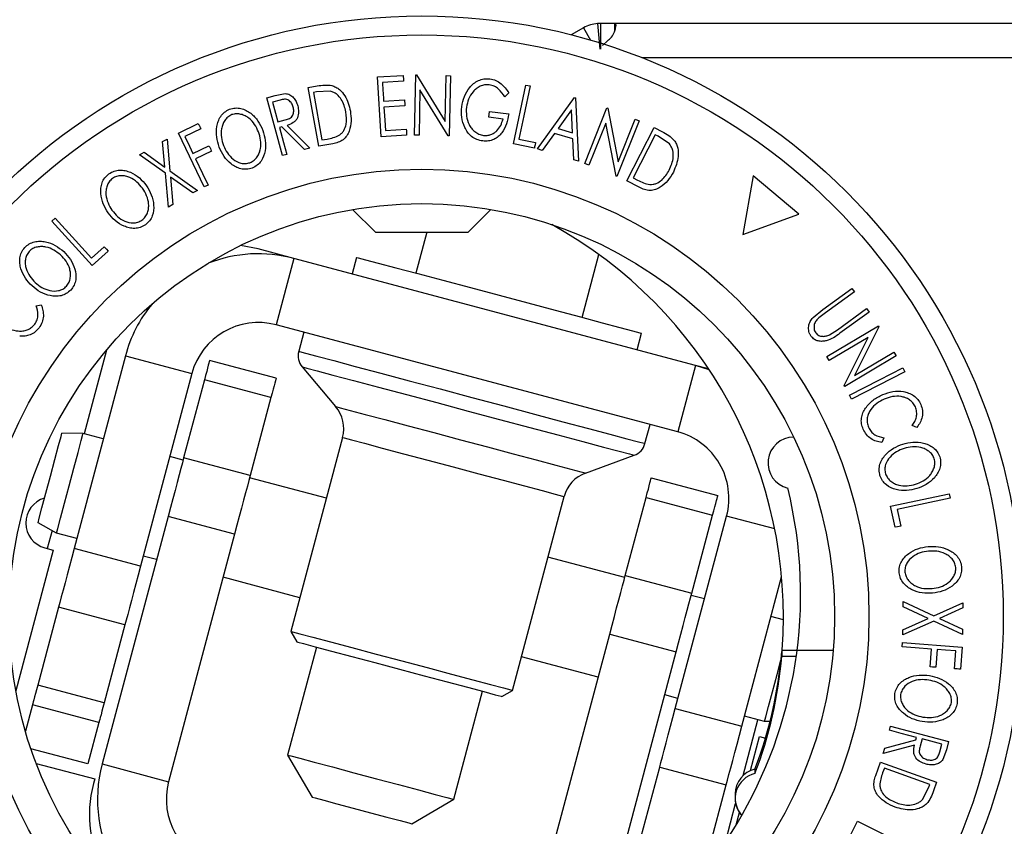
# Model space of a CAD drawing. Extents: x 5 to 292, y 5 to 205.
# Drawn here: x 62 to 65, y 69 to 71 of the extents above; entities that cross this region are included whole.
import ezdxf

# ---------------------------------------------------------------- set-up
doc = ezdxf.new("R2010")
doc.units = 0
doc.layers.get('0').update_dxf_attribs({"linetype": 'CONTINUOUS'})

msp = doc.modelspace()

# ---------------------------------------------------------------- linework, layer by layer
at = {"color": 7, "linetype": 'CONTINUOUS'}
for p, q in [((63.8574, 71.4029), (63.8489, 71.4025)), ((63.8489, 71.4025), (63.8553, 71.3278)), ((63.8574, 71.4029), (63.8574, 71.3279)), ((63.8979, 71.4029), (63.8574, 71.4029)), ((65.2134, 71.4029), (63.8979, 71.4029)), ((63.8979, 71.4029), (63.8979, 71.3788)), ((63.8082, 71.3899), (63.7722, 71.3696)), ((63.8627, 71.3388), (63.8773, 71.3519)), ((63.2094, 71.2472), (63.2836, 71.2518)), ((63.3165, 71.078), (63.32, 71.2528)), ((63.32, 71.2528), (63.3228, 71.2528)), ((63.3228, 71.2528), (63.4057, 71.1172)), ((63.4057, 71.1172), (63.4084, 71.251)), ((63.4084, 71.251), (63.4211, 71.2508)), ((63.4211, 71.2508), (63.4176, 71.0759)), ((63.0075, 71.2162), (63.0338, 71.221)), ((63.2201, 71.0734), (63.2094, 71.2472)), ((63.2846, 71.2346), (63.2234, 71.2308)), ((63.604, 71.0529), (63.6404, 71.2236)), ((63.6404, 71.2236), (63.6531, 71.2209)), ((62.8868, 71.1868), (62.9117, 71.1936)), ((62.9117, 71.1936), (62.9404, 71.1989)), ((63.0383, 71.0457), (63.0075, 71.2162)), ((63.0316, 71.2034), (63.0227, 71.2018)), ((63.0227, 71.2018), (63.0476, 71.064)), ((63.0717, 71.2056), (63.0316, 71.2034)), ((63.3324, 71.2099), (63.3298, 71.0777)), ((63.4147, 71.076), (63.3324, 71.2099)), ((63.5904, 71.201), (63.5789, 71.1897)), ((62.9327, 71.0183), (62.8868, 71.1868)), ((62.9257, 71.1797), (62.9038, 71.1737)), ((63.2268, 71.1765), (63.2874, 71.1803)), ((63.2885, 71.1632), (63.2278, 71.1595)), ((63.674, 71.0377), (63.7819, 71.1873)), ((63.7819, 71.1873), (63.7849, 71.1864)), ((63.7849, 71.1864), (63.7935, 71.0024)), ((63.5329, 71.1298), (63.535, 71.1464)), ((63.535, 71.1464), (63.5904, 71.1394)), ((63.773, 71.1514), (63.7338, 71.0972)), ((63.7762, 71.0847), (63.773, 71.1514)), ((63.8114, 70.9956), (63.8762, 71.1573)), ((63.8762, 71.1573), (63.8788, 71.1562)), ((63.8788, 71.1562), (63.9086, 71.0006)), ((62.63, 71.0835), (62.688, 71.1115)), ((62.9194, 71.1164), (62.9409, 71.122)), ((62.9463, 71.1062), (63.0125, 71.0401)), ((63.5739, 71.1247), (63.5329, 71.1298)), ((63.8727, 71.1129), (63.8237, 70.9906)), ((63.9024, 70.9591), (63.8727, 71.1129)), ((63.97, 71.1197), (63.9051, 70.958)), ((63.9086, 71.0006), (63.9582, 71.1244)), ((63.9582, 71.1244), (63.97, 71.1197)), ((62.7053, 70.9273), (62.63, 71.0835)), ((62.6954, 71.0961), (62.6489, 71.0736)), ((62.931, 71.102), (62.9238, 71.1)), ((62.997, 71.0359), (62.931, 71.102)), ((63.2937, 71.0779), (63.2201, 71.0734)), ((63.232, 71.0913), (63.2927, 71.0951)), ((63.3298, 71.0777), (63.3165, 71.078)), ((63.7234, 71.0828), (63.6878, 71.0336)), ((63.7769, 71.067), (63.7234, 71.0828)), ((63.7338, 71.0972), (63.7762, 71.0847)), ((63.9335, 70.945), (64.0133, 71.1)), ((64.0166, 71.0792), (63.9521, 70.954)), ((64.0133, 71.1), (64.0371, 71.0877)), ((64.0247, 71.075), (64.0166, 71.0792)), ((62.5842, 71.059), (62.5971, 71.0664)), ((62.5908, 70.9849), (62.5842, 71.059)), ((62.5971, 71.0664), (62.6055, 70.9744)), ((63.0787, 71.053), (63.0383, 71.0457)), ((63.0476, 71.064), (63.0622, 71.0666)), ((63.4176, 71.0759), (63.4147, 71.076)), ((63.6651, 71.0399), (63.604, 71.0529)), ((63.6202, 71.0667), (63.6686, 71.0563)), ((63.7801, 71.0063), (63.7769, 71.067)), ((64.0579, 71.0523), (64.0247, 71.075)), ((62.5175, 71.0209), (62.5305, 71.0284)), ((62.5923, 70.9669), (62.5175, 71.0209)), ((62.5305, 71.0284), (62.5908, 70.9849)), ((62.6724, 71.0248), (62.719, 71.0472)), ((62.7264, 71.0318), (62.6799, 71.0094)), ((62.9452, 71.0217), (62.9327, 71.0183)), ((63.0125, 71.0401), (62.997, 71.0359)), ((63.6878, 71.0336), (63.674, 71.0377)), ((63.7935, 71.0024), (63.7801, 71.0063)), ((63.8237, 70.9906), (63.8114, 70.9956)), ((62.6011, 70.8689), (62.5923, 70.9669)), ((62.6055, 70.9744), (62.6853, 70.9171)), ((62.6722, 70.9097), (62.6072, 70.9562)), ((62.6072, 70.9562), (62.6141, 70.8764)), ((63.9051, 70.958), (63.9024, 70.9591)), ((63.97, 70.9262), (63.9335, 70.945)), ((63.9521, 70.954), (63.9653, 70.9472)), ((64.3013, 70.9592), (64.271, 70.7886)), ((64.4338, 70.8477), (64.3013, 70.9592)), ((62.6853, 70.9171), (62.6722, 70.9097)), ((62.7168, 70.9328), (62.7053, 70.9273)), ((62.6141, 70.8764), (62.6011, 70.8689)), ((63.1368, 70.8618), (63.2033, 70.7954)), ((63.4725, 70.7954), (63.5389, 70.8618)), ((62.2625, 70.8281), (62.2721, 70.8368)), ((62.3795, 70.6989), (62.2625, 70.8281)), ((64.271, 70.7886), (64.4338, 70.8477)), ((63.2033, 70.7954), (63.4294, 70.7954)), ((63.3524, 70.7954), (63.3208, 70.6767)), ((63.4294, 70.7954), (63.4725, 70.7954)), ((62.3778, 70.72), (62.4145, 70.7532)), ((62.4258, 70.7407), (62.3795, 70.6989)), ((62.8616, 70.7472), (62.8107, 70.7568)), ((62.9655, 70.7195), (62.8616, 70.7472)), ((62.9655, 70.7195), (62.914, 70.5263)), ((64.1335, 70.4085), (62.9655, 70.7195)), ((63.1482, 70.7226), (63.1353, 70.6743)), ((63.8039, 70.548), (63.8526, 70.7308)), ((64.5034, 70.5714), (64.5884, 70.6325)), ((64.5959, 70.622), (64.511, 70.5609)), ((64.5884, 70.6325), (64.5959, 70.622)), ((62.217, 70.5821), (62.2314, 70.5841)), ((64.4752, 70.5481), (64.5034, 70.5714)), ((64.546, 70.5122), (64.6309, 70.5734)), ((64.6385, 70.5629), (64.5536, 70.5018)), ((64.6309, 70.5734), (64.6385, 70.5629)), ((64.511, 70.5609), (64.4925, 70.5469)), ((64.0821, 70.2153), (62.914, 70.5263)), ((62.9947, 70.5048), (62.98, 70.4494)), ((64.5157, 70.4343), (64.6655, 70.523)), ((64.5232, 70.4975), (64.546, 70.5122)), ((64.6669, 70.5206), (64.596, 70.379)), ((64.6655, 70.523), (64.6669, 70.5206)), ((63.9636, 70.4538), (63.9765, 70.5021)), ((64.6357, 70.4899), (64.5225, 70.4229)), ((64.5658, 70.3497), (64.6357, 70.4899)), ((62.421, 70.453), (62.3563, 70.2097)), ((62.476, 70.4359), (62.3269, 69.8761)), ((62.476, 70.4359), (62.6693, 70.3845)), ((62.9142, 70.3716), (62.7209, 70.4231)), ((64.5225, 70.4229), (64.5157, 70.4343)), ((64.7171, 70.4359), (64.5673, 70.3472)), ((64.596, 70.379), (64.7106, 70.4469)), ((64.7106, 70.4469), (64.7171, 70.4359)), ((62.9901, 70.4043), (63.0872, 70.289)), ((64.1335, 70.4085), (64.0821, 70.2153)), ((64.1734, 70.3956), (64.1335, 70.4085)), ((64.1716, 70.3984), (64.1335, 70.4085)), ((64.7366, 70.401), (64.7424, 70.3895)), ((62.6693, 70.3845), (62.5202, 69.8246)), ((62.7058, 70.3662), (62.6454, 70.1394)), ((62.8991, 70.3148), (62.7058, 70.3662)), ((64.7424, 70.3895), (64.5872, 70.3102)), ((64.5673, 70.3472), (64.5658, 70.3497)), ((62.8991, 70.3148), (62.8387, 70.088)), ((64.5872, 70.3102), (64.5813, 70.3217)), ((63.9866, 70.1814), (64.0013, 70.2368)), ((64.7773, 70.2282), (64.7636, 70.2335)), ((62.3533, 70.2105), (62.2914, 70.2115)), ((62.4118, 70.1949), (62.3533, 70.2105)), ((63.1073, 70.1988), (62.9572, 69.6351)), ((64.6806, 70.1979), (64.6751, 70.1844)), ((62.6438, 70.1332), (62.6051, 70.1435)), ((62.8387, 70.088), (62.6454, 70.1394)), ((63.8138, 70.0955), (63.9554, 70.1473)), ((63.0603, 70.0223), (62.837, 70.0817)), ((64.005, 70.0812), (64.1982, 70.0297)), ((63.6014, 69.4636), (63.7515, 70.0273)), ((63.9294, 69.7975), (63.9898, 70.0244)), ((63.9898, 70.0244), (64.1831, 69.9729)), ((64.7004, 69.9988), (64.8709, 70.0354)), ((64.8709, 70.0354), (64.8736, 70.0228)), ((64.7136, 69.9378), (64.7004, 69.9988)), ((64.7196, 69.9896), (64.73, 69.9413)), ((62.6, 69.9689), (62.4085, 69.2496)), ((62.7933, 69.9175), (62.6, 69.9689)), ((64.0748, 69.4107), (64.2239, 69.9705)), ((64.1227, 69.7461), (64.1831, 69.9729)), ((62.2762, 69.9211), (62.2221, 69.951)), ((62.263, 69.9284), (62.249, 69.876)), ((62.3348, 69.9055), (62.2762, 69.9211)), ((62.7933, 69.9175), (62.6018, 69.1981)), ((62.2418, 69.878), (62.2665, 69.8713)), ((62.5202, 69.8246), (62.3269, 69.8761)), ((62.2665, 69.8713), (62.1576, 69.4621)), ((62.5667, 69.8437), (62.528, 69.854)), ((63.9278, 69.7913), (63.7045, 69.8507)), ((62.9832, 69.7328), (62.76, 69.7923)), ((63.9294, 69.7975), (64.1227, 69.7461)), ((64.2681, 69.3592), (64.3838, 69.7939)), ((64.1597, 69.7295), (64.121, 69.7398)), ((62.2815, 69.7055), (62.2211, 69.4787)), ((62.4748, 69.6541), (62.2815, 69.7055)), ((64.7369, 69.7068), (64.737, 69.7218)), ((64.8095, 69.6729), (64.7369, 69.7068)), ((64.737, 69.7218), (64.8262, 69.6804)), ((64.8262, 69.6804), (64.9104, 69.7183)), ((64.9103, 69.7032), (64.8425, 69.6727)), ((64.9104, 69.7183), (64.9103, 69.7032)), ((64.3889, 69.6685), (64.353, 69.6781)), ((62.4748, 69.6541), (62.4144, 69.4273)), ((64.7366, 69.6398), (64.8095, 69.6729)), ((64.8261, 69.6652), (64.7366, 69.6248)), ((64.91, 69.6265), (64.8261, 69.6652)), ((64.8425, 69.6727), (64.91, 69.6414)), ((62.9572, 69.6351), (62.9749, 69.6046)), ((63.6925, 68.9077), (63.884, 69.627)), ((63.884, 69.627), (64.0773, 69.5756)), ((64.7366, 69.6248), (64.7366, 69.6398)), ((64.91, 69.6414), (64.91, 69.6265)), ((63.0313, 69.5895), (62.9477, 69.2755)), ((64.7345, 69.5897), (64.7354, 69.6024)), ((64.7354, 69.6024), (64.9083, 69.5895)), ((64.9083, 69.5895), (64.9035, 69.5253)), ((63.8507, 69.5018), (63.6274, 69.5613)), ((63.8858, 68.8562), (64.0773, 69.5756)), ((64.3843, 69.5631), (64.3852, 69.5805)), ((64.3852, 69.5805), (64.3843, 69.5761)), ((64.3843, 69.5761), (64.3843, 69.5631)), ((64.8153, 69.5318), (64.8192, 69.5834)), ((64.8363, 69.5821), (64.8324, 69.5306)), ((64.8865, 69.5265), (64.8903, 69.5781)), ((62.4144, 69.4273), (62.2211, 69.4787)), ((63.4308, 69.1468), (63.5145, 69.4609)), ((63.5708, 69.4459), (63.6014, 69.4636)), ((64.0826, 69.4401), (64.044, 69.4504)), ((62.206, 69.4219), (62.1854, 69.3445)), ((62.3993, 69.3704), (62.206, 69.4219)), ((64.0748, 69.4107), (64.2681, 69.3592)), ((64.3345, 69.373), (64.2759, 69.3886)), ((62.3993, 69.3704), (62.3671, 69.2496)), ((64.2717, 69.2159), (64.3149, 69.3782)), ((64.3501, 69.3728), (64.3345, 69.373)), ((64.6972, 69.3474), (64.7005, 69.3599)), ((64.7005, 69.3599), (64.8693, 69.3154)), ((64.2937, 69.2303), (64.3198, 69.3291)), ((64.3198, 69.3291), (64.3369, 69.3247)), ((64.7698, 69.3042), (64.6795, 69.28)), ((64.6835, 69.2954), (64.7738, 69.3196)), ((64.7738, 69.3196), (64.7757, 69.3267)), ((64.7921, 69.3224), (64.7862, 69.301)), ((64.8437, 69.2853), (64.8495, 69.3073)), ((64.8693, 69.3154), (64.8628, 69.2905)), ((62.3671, 69.2496), (62.2013, 69.2938)), ((62.9477, 69.2755), (63.0186, 69.1531)), ((64.6795, 69.28), (64.6835, 69.2954)), ((64.8628, 69.2905), (64.853, 69.263)), ((62.2166, 69.2512), (62.3868, 69.2059)), ((62.4085, 69.2496), (62.6018, 69.1981)), ((64.6575, 69.2162), (64.6714, 69.2548)), ((64.6714, 69.2548), (64.8345, 69.1962)), ((63.969, 69.0133), (64.0294, 69.2401)), ((64.0294, 69.2401), (64.2227, 69.1887)), ((64.3064, 69.2345), (64.3064, 69.2215)), ((64.6826, 69.2376), (64.6776, 69.2236)), ((64.8144, 69.1903), (64.6826, 69.2376)), ((62.3868, 69.2059), (62.3834, 69.1931)), ((64.1623, 68.9619), (64.2227, 69.1887)), ((64.8114, 69.1817), (64.8144, 69.1903)), ((64.8345, 69.1962), (64.8254, 69.171)), ((64.2487, 69.1626), (64.2487, 69.1496)), ((64.7932, 69.1459), (64.8114, 69.1817)), ((63.3085, 69.0759), (63.4308, 69.1468)), ((64.2204, 69.0226), (64.2502, 69.1347)), ((64.252, 69.0725), (64.2614, 69.1081)), ((64.5716, 69.0174), (64.6045, 69.0835)), ((64.6045, 69.0835), (64.7603, 69.0059))]:
    msp.add_line(p, q, dxfattribs=at)
at = {"color": 8, "linetype": 'CONTINUOUS'}
for p, q in [((63.8082, 71.3899), (63.8284, 71.3541)), ((65.2134, 71.3029), (63.9778, 71.3029)), ((64.3638, 69.9333), (64.2239, 69.9705)), ((64.3843, 69.5631), (64.4263, 69.5631)), ((64.3852, 69.5805), (64.5338, 69.5805))]:
    msp.add_line(p, q, dxfattribs=at)
at = {"color": 7, "linetype": 'CONTINUOUS', "flags": 128}
for points in [[(63.6531, 71.2209), (63.6347, 71.1345), (63.6202, 71.0667)], [(62.9038, 71.1737), (62.9125, 71.1416), (62.9194, 71.1164)], [(63.2278, 71.1595), (63.2302, 71.1213), (63.232, 71.0913)], [(62.9238, 71.1), (62.9358, 71.0562), (62.9452, 71.0217)], [(62.6489, 71.0736), (62.6621, 71.0463), (62.6724, 71.0248)], [(62.6799, 71.0094), (62.7005, 70.9665), (62.7168, 70.9328)], [(62.2721, 70.8368), (62.3313, 70.7714), (62.3778, 70.72)], [(62.4145, 70.7532), (62.4208, 70.7462), (62.4258, 70.7407)], [(63.1482, 70.7226), (63.153, 70.7213), (63.174, 70.7158), (63.2109, 70.7059), (63.2622, 70.6923), (63.3258, 70.6753), (63.399, 70.6558), (63.479, 70.6345), (63.5624, 70.6123)], [(63.5624, 70.6123), (63.6457, 70.5901), (63.7257, 70.5689), (63.7989, 70.5493), (63.8625, 70.5324), (63.9138, 70.5188), (63.9507, 70.5089), (63.9717, 70.5033), (63.9765, 70.5021)], [(62.7209, 70.4231), (62.7207, 70.4222), (62.72, 70.4195), (62.7188, 70.415), (62.7171, 70.4087), (62.715, 70.4006), (62.7124, 70.3908), (62.7093, 70.3794), (62.7058, 70.3662)], [(64.5813, 70.3217), (64.6683, 70.3661), (64.7366, 70.401)], [(62.9142, 70.3716), (62.914, 70.3707), (62.9133, 70.368), (62.912, 70.3635), (62.9104, 70.3572), (62.9082, 70.3491), (62.9056, 70.3394), (62.9026, 70.3279), (62.8991, 70.3148)], [(62.2221, 69.951), (62.2256, 69.9642), (62.2336, 69.9944), (62.245, 70.0371), (62.258, 70.0861), (62.2709, 70.1345), (62.2817, 70.1751), (62.2889, 70.202), (62.2914, 70.2115)], [(62.2762, 69.9211), (62.2797, 69.9344), (62.2878, 69.9645), (62.2992, 70.0077), (62.3127, 70.0582), (62.3264, 70.1097), (62.3386, 70.1556), (62.3478, 70.1899), (62.3526, 70.2082), (62.3533, 70.2105)], [(62.6454, 70.1394), (62.6417, 70.1256), (62.6373, 70.109), (62.6322, 70.0898), (62.6265, 70.0683), (62.6203, 70.0451), (62.6138, 70.0205), (62.6069, 69.9949), (62.6, 69.9689)], [(62.8387, 70.088), (62.835, 70.0742), (62.8306, 70.0575), (62.8255, 70.0383), (62.8198, 70.0169), (62.8136, 69.9937), (62.807, 69.969), (62.8002, 69.9435), (62.7933, 69.9175)], [(63.9898, 70.0244), (63.9933, 70.0375), (63.9964, 70.0489), (63.999, 70.0587), (64.0011, 70.0668), (64.0028, 70.0731), (64.004, 70.0776), (64.0047, 70.0803), (64.005, 70.0812)], [(64.1831, 69.9729), (64.1866, 69.986), (64.1896, 69.9975), (64.1923, 70.0073), (64.1944, 70.0153), (64.1961, 70.0216), (64.1973, 70.0261), (64.198, 70.0288), (64.1982, 70.0297)], [(64.8736, 70.0228), (64.7874, 70.0042), (64.7196, 69.9896)], [(64.73, 69.9413), (64.7208, 69.9393), (64.7136, 69.9378)], [(62.3269, 69.8761), (62.32, 69.85), (62.3132, 69.8245), (62.3066, 69.7998), (62.3005, 69.7766), (62.2948, 69.7552), (62.2896, 69.736), (62.2852, 69.7193), (62.2815, 69.7055)], [(62.5202, 69.8246), (62.5133, 69.7986), (62.5065, 69.773), (62.4999, 69.7484), (62.4937, 69.7252), (62.488, 69.7037), (62.4829, 69.6845), (62.4785, 69.6679), (62.4748, 69.6541)], [(63.884, 69.627), (63.891, 69.6531), (63.8978, 69.6786), (63.9043, 69.7032), (63.9105, 69.7265), (63.9162, 69.7479), (63.9213, 69.7671), (63.9258, 69.7837), (63.9294, 69.7975)], [(64.0773, 69.5756), (64.0842, 69.6016), (64.091, 69.6271), (64.0976, 69.6518), (64.1038, 69.675), (64.1095, 69.6964), (64.1146, 69.7156), (64.119, 69.7323), (64.1227, 69.7461)], [(62.9572, 69.6351), (62.9621, 69.6338), (62.9836, 69.6281), (63.021, 69.6182), (63.0723, 69.6045), (63.1348, 69.5879), (63.205, 69.5692), (63.2793, 69.5494)], [(62.9749, 69.6046), (62.9771, 69.604), (62.9943, 69.5994), (63.0277, 69.5905), (63.0753, 69.5778), (63.1344, 69.5621), (63.2016, 69.5442), (63.2729, 69.5252)], [(64.8192, 69.5834), (64.7717, 69.5869), (64.7345, 69.5897)], [(64.8903, 69.5781), (64.8601, 69.5803), (64.8363, 69.5821)], [(63.2793, 69.5494), (63.3536, 69.5296), (63.4239, 69.5109), (63.4864, 69.4942), (63.5377, 69.4806), (63.5751, 69.4706), (63.5965, 69.4649), (63.6014, 69.4636)], [(64.3345, 69.373), (64.338, 69.3863), (64.346, 69.4165), (64.3575, 69.4596), (64.371, 69.5102), (64.382, 69.5516)], [(64.8324, 69.5306), (64.8229, 69.5313), (64.8153, 69.5318)], [(63.2729, 69.5252), (63.3442, 69.5062), (63.4114, 69.4884), (63.4705, 69.4726), (63.5181, 69.4599), (63.5515, 69.451), (63.5687, 69.4465), (63.5708, 69.4459)], [(62.2211, 69.4787), (62.2176, 69.4656), (62.2146, 69.4541), (62.212, 69.4444), (62.2098, 69.4363), (62.2082, 69.43), (62.207, 69.4255), (62.2062, 69.4228), (62.206, 69.4219)], [(62.4144, 69.4273), (62.4109, 69.4141), (62.4079, 69.4027), (62.4052, 69.3929), (62.4031, 69.3848), (62.4014, 69.3785), (62.4002, 69.374), (62.3995, 69.3713), (62.3993, 69.3704)], [(64.0294, 69.2401), (64.0331, 69.2539), (64.0375, 69.2706), (64.0426, 69.2898), (64.0483, 69.3112), (64.0545, 69.3344), (64.0611, 69.3591), (64.0679, 69.3846), (64.0748, 69.4107)], [(64.2227, 69.1887), (64.2263, 69.2025), (64.2308, 69.2191), (64.2359, 69.2383), (64.2416, 69.2598), (64.2478, 69.283), (64.2543, 69.3076), (64.2611, 69.3332), (64.2681, 69.3592)], [(64.7757, 69.3267), (64.7318, 69.3383), (64.6972, 69.3474)], [(64.8495, 69.3073), (64.8174, 69.3157), (64.7921, 69.3224)], [(62.9477, 69.2755), (62.9566, 69.2731), (62.9829, 69.2661), (63.0244, 69.2551), (63.0781, 69.2408), (63.1401, 69.2243), (63.2058, 69.2068), (63.2702, 69.1896), (63.3286, 69.1741), (63.3767, 69.1613), (63.4108, 69.1522), (63.4286, 69.1474), (63.4308, 69.1468)], [(63.0186, 69.1531), (63.0273, 69.1508), (63.0525, 69.1441), (63.0911, 69.1338), (63.1384, 69.1212), (63.1887, 69.1078), (63.236, 69.0952), (63.2746, 69.085), (63.2997, 69.0783), (63.3085, 69.0759)]]:
    msp.add_lwpolyline(points, dxfattribs=at)
at = {"color": 8, "linetype": 'CONTINUOUS', "flags": 128}
for points in [[(62.98, 70.4494), (62.9821, 70.4488), (62.9992, 70.4443), (63.0328, 70.4353), (63.0816, 70.4223), (63.1442, 70.4057), (63.2183, 70.3859), (63.3015, 70.3638), (63.3908, 70.34), (63.4833, 70.3154)], [(62.9901, 70.4043), (62.9906, 70.4042), (63.0037, 70.4007), (63.0337, 70.3927), (63.0796, 70.3805), (63.1396, 70.3645), (63.2118, 70.3453), (63.2933, 70.3236), (63.3814, 70.3001), (63.4727, 70.2758)], [(63.4833, 70.3154), (63.5758, 70.2908), (63.6651, 70.267), (63.7482, 70.2448), (63.8224, 70.2251), (63.8849, 70.2084), (63.9338, 70.1954), (63.9674, 70.1865), (63.9844, 70.1819), (63.9866, 70.1814)], [(63.0872, 70.289), (63.0877, 70.2888), (63.1004, 70.2854), (63.1295, 70.2777), (63.1736, 70.2659), (63.2306, 70.2508), (63.2979, 70.2328), (63.3724, 70.213), (63.4505, 70.1922)], [(63.4727, 70.2758), (63.5641, 70.2515), (63.6521, 70.228), (63.7337, 70.2063), (63.8058, 70.1871), (63.8659, 70.1711), (63.9118, 70.1589), (63.9418, 70.1509), (63.9549, 70.1474), (63.9554, 70.1473)], [(63.1073, 70.1988), (63.1122, 70.1975), (63.1336, 70.1918), (63.171, 70.1819), (63.2224, 70.1682), (63.2848, 70.1516), (63.3551, 70.1328), (63.4294, 70.1131)], [(63.4505, 70.1922), (63.5286, 70.1714), (63.603, 70.1516), (63.6704, 70.1337), (63.7274, 70.1185), (63.7715, 70.1067), (63.8006, 70.099), (63.8133, 70.0956), (63.8138, 70.0955)], [(63.4294, 70.1131), (63.5037, 70.0933), (63.574, 70.0746), (63.6365, 70.0579), (63.6878, 70.0443), (63.7252, 70.0343), (63.7466, 70.0286), (63.7515, 70.0273)]]:
    msp.add_lwpolyline(points, dxfattribs=at)
at = {"color": 7, "linetype": 'CONTINUOUS'}
for radius in [1.7457, 1.6904, 1.3, 1.2]:
    msp.add_circle((63.3379, 69.6788), radius, dxfattribs=at)
for centre, radius, start, end in [((63.8574, 71.3029), 0.1, 94.8747, 119.51), ((63.0889, 69.6788), 1.3, 355.6629, 61.1855), ((62.8625, 70.333), 0.4, 75.09, 111.4161), ((62.8625, 70.333), 0.4, 140.5875, 165.09), ((62.8625, 70.333), 0.2, 75.09, 165.09), ((63.0283, 70.4365), 0.05, 165.09, 220.09), ((63.0107, 70.2246), 0.1, 345.09, 40.09), ((64.0306, 70.022), 0.2, 345.09, 75.09), ((64.4192, 70.1249), 0.075, 90.2977, 256.686), ((63.9383, 70.1942), 0.05, 290.09, 345.09), ((63.8482, 70.0016), 0.1, 110.09, 165.09), ((63.1389, 69.7441), 1.3, 284.5074, 13.7003), ((62.2615, 69.9503), 0.075, 105.8073, 254.7434), ((63.1251, 69.6837), 1.2638, 339.1806, 355.1178), ((63.1251, 69.6707), 1.2638, 339.1806, 355.1178), ((62.795, 69.1467), 0.4, 165.09, 255.09), ((64.3227, 69.1623), 0.074, 102.7323, 179.7267), ((64.3224, 69.1497), 0.0736, 102.5252, 222.5112), ((62.7216, 69.1031), 0.35, 165.09, 255.09), ((62.795, 69.1467), 0.2, 165.09, 255.09), ((64.3219, 69.1493), 0.0732, 180.0585, 222.6063)]:
    msp.add_arc(centre, radius, start, end, dxfattribs=at)
for points, knots in [([(63.8773, 71.3519), (63.8815, 71.3555), (63.8911, 71.3639), (63.8977, 71.3778), (63.9018, 71.3889), (63.9029, 71.3968), (63.9018, 71.4019), (63.8992, 71.4026), (63.8979, 71.4029)], [0, 0, 0, 0, 0.158465, 0.360357, 0.514485, 0.670564, 0.831537, 1, 1, 1, 1]), ([(63.2836, 71.2518), (63.2838, 71.2486), (63.2841, 71.2428), (63.2845, 71.2371), (63.2846, 71.2346)], [0, 0, 0, 0, 0.559941, 1, 1, 1, 1]), ([(63.0338, 71.221), (63.0409, 71.2222), (63.0551, 71.2247), (63.0692, 71.2231), (63.0762, 71.2223)], [0, 0, 0, 0, 0.502056, 1, 1, 1, 1]), ([(63.0762, 71.2223), (63.0802, 71.2208), (63.0882, 71.2178), (63.1018, 71.2083), (63.1204, 71.1865), (63.1262, 71.1634), (63.1301, 71.1481)], [0, 0, 0, 0, 0.12518, 0.249827, 0.500696, 1, 1, 1, 1]), ([(63.2234, 71.2308), (63.224, 71.2207), (63.2252, 71.2026), (63.2263, 71.1845), (63.2268, 71.1765)], [0, 0, 0, 0, 0.5600265, 1, 1, 1, 1]), ([(63.454, 71.1603), (63.4559, 71.1703), (63.4599, 71.1903), (63.4732, 71.2131), (63.4881, 71.2283), (63.5021, 71.2371), (63.5185, 71.2422), (63.53, 71.2418), (63.5357, 71.2416)], [0, 0, 0, 0, 0.250144, 0.498246, 0.623666, 0.749166, 0.874339, 1, 1, 1, 1]), ([(63.534, 71.2245), (63.5294, 71.2246), (63.5202, 71.2247), (63.5073, 71.2202), (63.4959, 71.2133), (63.4834, 71.2014), (63.4726, 71.1831), (63.4692, 71.167), (63.4674, 71.1589)], [0, 0, 0, 0, 0.124198, 0.248639, 0.374956, 0.501188, 0.749472, 1, 1, 1, 1]), ([(63.5789, 71.1897), (63.5735, 71.1976), (63.5655, 71.2094), (63.5487, 71.2207), (63.5389, 71.2232), (63.534, 71.2245)], [0, 0, 0, 0, 0.498624, 0.749836, 1, 1, 1, 1]), ([(63.5357, 71.2416), (63.5417, 71.2403), (63.5536, 71.2378), (63.5742, 71.2248), (63.5839, 71.2105), (63.5904, 71.201)], [0, 0, 0, 0, 0.250303, 0.500363, 1, 1, 1, 1]), ([(62.9404, 71.1989), (62.9428, 71.1986), (62.9477, 71.1981), (62.9565, 71.1945), (62.9654, 71.187), (62.973, 71.1759), (62.9757, 71.1675), (62.977, 71.1633)], [0, 0, 0, 0, 0.12506, 0.24997, 0.499727, 0.74952, 1, 1, 1, 1]), ([(63.1173, 71.1455), (63.1141, 71.1582), (63.1093, 71.1773), (63.0935, 71.1949), (63.0819, 71.2025), (63.0751, 71.2046), (63.0717, 71.2056)], [0, 0, 0, 0, 0.49893, 0.7489086, 0.8746897, 1, 1, 1, 1]), ([(62.964, 71.1597), (62.9627, 71.1634), (62.9607, 71.169), (62.9557, 71.1753), (62.9511, 71.1793), (62.9453, 71.182), (62.9364, 71.1824), (62.93, 71.1808), (62.9257, 71.1797)], [0, 0, 0, 0, 0.248802, 0.373854, 0.499099, 0.624204, 0.749162, 1, 1, 1, 1]), ([(62.977, 71.1633), (62.9782, 71.1575), (62.9805, 71.1461), (62.9782, 71.131), (62.9717, 71.1205), (62.9619, 71.1119), (62.9526, 71.1085), (62.9463, 71.1062)], [0, 0, 0, 0, 0.2511184, 0.4990093, 0.6228017, 0.7468374, 1, 1, 1, 1]), ([(63.2874, 71.1803), (63.2876, 71.1771), (63.288, 71.1714), (63.2883, 71.1657), (63.2885, 71.1632)], [0, 0, 0, 0, 0.5599674, 1, 1, 1, 1]), ([(62.7488, 71.043), (62.7459, 71.0527), (62.74, 71.0719), (62.7403, 71.0978), (62.7454, 71.1181), (62.7525, 71.1326), (62.7635, 71.1455), (62.7737, 71.1507), (62.7788, 71.1533)], [0, 0, 0, 0, 0.249586, 0.497757, 0.623321, 0.748599, 0.874006, 1, 1, 1, 1]), ([(62.7854, 71.1375), (62.7813, 71.1354), (62.7731, 71.1311), (62.7645, 71.1204), (62.7586, 71.1088), (62.7542, 71.0923), (62.7541, 71.0712), (62.7589, 71.0556), (62.7613, 71.0478)], [0, 0, 0, 0, 0.125654, 0.251107, 0.376176, 0.501638, 0.751229, 1, 1, 1, 1]), ([(62.7788, 71.1533), (62.7843, 71.1548), (62.7952, 71.1578), (62.8122, 71.1563), (62.8273, 71.1503), (62.845, 71.1389), (62.8629, 71.1196), (62.8713, 71.1012), (62.8755, 71.0919)], [0, 0, 0, 0, 0.125267, 0.249657, 0.374897, 0.500616, 0.749176, 1, 1, 1, 1]), ([(62.8631, 71.0872), (62.8597, 71.0946), (62.8529, 71.1094), (62.8389, 71.1251), (62.8245, 71.1343), (62.8123, 71.1388), (62.7988, 71.1407), (62.7899, 71.1386), (62.7854, 71.1375)], [0, 0, 0, 0, 0.249987, 0.499106, 0.624445, 0.74959, 0.875042, 1, 1, 1, 1]), ([(62.9409, 71.122), (62.9452, 71.1234), (62.9517, 71.1253), (62.9592, 71.1304), (62.9629, 71.1357), (62.9649, 71.1416), (62.9659, 71.1497), (62.9648, 71.1558), (62.964, 71.1597)], [0, 0, 0, 0, 0.250716, 0.375962, 0.500979, 0.620164, 0.750143, 1, 1, 1, 1]), ([(63.1301, 71.1481), (63.1313, 71.1383), (63.1337, 71.1189), (63.1292, 71.0941), (63.1204, 71.0758), (63.1096, 71.0639), (63.0947, 71.0566), (63.084, 71.0542), (63.0787, 71.053)], [0, 0, 0, 0, 0.2504438, 0.4992427, 0.6254911, 0.749794, 0.8738949, 1, 1, 1, 1]), ([(63.0979, 71.0776), (63.1005, 71.0797), (63.1057, 71.0838), (63.1132, 71.0943), (63.1206, 71.1151), (63.1186, 71.1334), (63.1173, 71.1455)], [0, 0, 0, 0, 0.1253181, 0.2504675, 0.5004415, 1, 1, 1, 1]), ([(63.4627, 71.1004), (63.459, 71.1102), (63.4517, 71.1297), (63.4532, 71.1501), (63.454, 71.1603)], [0, 0, 0, 0, 0.4996815, 1, 1, 1, 1]), ([(63.4674, 71.1589), (63.4671, 71.1504), (63.4665, 71.1336), (63.4726, 71.1126), (63.482, 71.0976), (63.4917, 71.088), (63.5036, 71.0805), (63.5128, 71.0783), (63.5174, 71.0772)], [0, 0, 0, 0, 0.2505028, 0.4989211, 0.6247125, 0.7505798, 0.8751796, 1, 1, 1, 1]), ([(63.5904, 71.1394), (63.5887, 71.1298), (63.5852, 71.1106), (63.574, 71.0882), (63.5604, 71.0733), (63.5473, 71.0646), (63.5315, 71.0602), (63.5205, 71.0607), (63.515, 71.0609)], [0, 0, 0, 0, 0.250792, 0.499204, 0.624522, 0.74955, 0.87433, 1, 1, 1, 1]), ([(62.688, 71.1115), (62.6894, 71.1086), (62.6919, 71.1035), (62.6943, 71.0983), (62.6954, 71.0961)], [0, 0, 0, 0, 0.559937, 1, 1, 1, 1]), ([(63.5174, 71.0772), (63.521, 71.077), (63.5282, 71.0765), (63.5388, 71.0791), (63.548, 71.0839), (63.5585, 71.0925), (63.5683, 71.1061), (63.572, 71.1184), (63.5739, 71.1247)], [0, 0, 0, 0, 0.12533, 0.250178, 0.375232, 0.500498, 0.749704, 1, 1, 1, 1]), ([(62.8383, 70.9978), (62.8425, 71), (62.8507, 71.0043), (62.8596, 71.0147), (62.8658, 71.0263), (62.8703, 71.0427), (62.8702, 71.0637), (62.8655, 71.0794), (62.8631, 71.0872)], [0, 0, 0, 0, 0.126071, 0.251732, 0.376528, 0.502073, 0.751557, 1, 1, 1, 1]), ([(62.8755, 71.0919), (62.8784, 71.0822), (62.8843, 71.0629), (62.8836, 71.032), (62.8751, 71.0065), (62.86, 70.9898), (62.8498, 70.9847), (62.8447, 70.9821)], [0, 0, 0, 0, 0.250514, 0.498974, 0.74907, 0.874265, 1, 1, 1, 1]), ([(63.0622, 71.0666), (63.0684, 71.0678), (63.0808, 71.07), (63.0922, 71.0751), (63.0979, 71.0776)], [0, 0, 0, 0, 0.501725, 1, 1, 1, 1]), ([(63.2927, 71.0951), (63.2929, 71.0919), (63.2932, 71.0862), (63.2936, 71.0805), (63.2937, 71.0779)], [0, 0, 0, 0, 0.56008, 1, 1, 1, 1]), ([(63.515, 71.0609), (63.5091, 71.062), (63.4974, 71.0643), (63.4822, 71.0735), (63.4704, 71.0859), (63.4653, 71.0956), (63.4627, 71.1004)], [0, 0, 0, 0, 0.250372, 0.499975, 0.749414, 1, 1, 1, 1]), ([(64.0371, 71.0877), (64.0435, 71.0844), (64.0563, 71.0777), (64.0665, 71.0678), (64.0716, 71.0628)], [0, 0, 0, 0, 0.502248, 1, 1, 1, 1]), ([(63.6686, 71.0563), (63.6679, 71.0533), (63.6668, 71.0478), (63.6656, 71.0423), (63.6651, 71.0399)], [0, 0, 0, 0, 0.559958, 1, 1, 1, 1]), ([(64.0573, 70.9765), (64.0626, 70.9886), (64.0704, 71.0067), (64.0686, 71.0305), (64.064, 71.0436), (64.0599, 71.0494), (64.0579, 71.0523)], [0, 0, 0, 0, 0.498928, 0.748908, 0.874684, 1, 1, 1, 1]), ([(64.0716, 71.0628), (64.0739, 71.0592), (64.0784, 71.052), (64.0833, 71.036), (64.0848, 71.0073), (64.0754, 70.9854), (64.0691, 70.9707)], [0, 0, 0, 0, 0.125123, 0.249909, 0.500285, 1, 1, 1, 1]), ([(62.719, 71.0472), (62.7204, 71.0444), (62.7228, 71.0392), (62.7253, 71.0341), (62.7264, 71.0318)], [0, 0, 0, 0, 0.559982, 1, 1, 1, 1]), ([(62.8447, 70.9821), (62.8392, 70.9806), (62.8283, 70.9777), (62.8115, 70.9794), (62.7966, 70.9854), (62.7792, 70.9967), (62.7615, 71.0156), (62.7531, 71.0338), (62.7488, 71.043)], [0, 0, 0, 0, 0.125313, 0.249989, 0.375348, 0.50083, 0.749267, 1, 1, 1, 1]), ([(62.7613, 71.0478), (62.7647, 71.0403), (62.7715, 71.0255), (62.7884, 71.0073), (62.8071, 70.9965), (62.8251, 70.9944), (62.8339, 70.9967), (62.8383, 70.9978)], [0, 0, 0, 0, 0.25071, 0.499899, 0.749671, 0.874756, 1, 1, 1, 1]), ([(62.4261, 70.8517), (62.4209, 70.8603), (62.4105, 70.8774), (62.4043, 70.9026), (62.4043, 70.9235), (62.4077, 70.9393), (62.4153, 70.9544), (62.4238, 70.9619), (62.4281, 70.9657)], [0, 0, 0, 0, 0.249756, 0.497906, 0.623509, 0.748867, 0.874204, 1, 1, 1, 1]), ([(62.4281, 70.9657), (62.433, 70.9685), (62.4429, 70.9742), (62.4596, 70.9771), (62.4758, 70.9752), (62.4958, 70.9687), (62.5179, 70.9546), (62.5306, 70.9389), (62.537, 70.931)], [0, 0, 0, 0, 0.125517, 0.250007, 0.375264, 0.501036, 0.749499, 1, 1, 1, 1]), ([(64.0691, 70.9707), (64.0641, 70.9622), (64.0541, 70.9453), (64.0354, 70.9283), (64.0173, 70.919), (64.0015, 70.916), (63.9851, 70.9192), (63.9751, 70.9239), (63.97, 70.9262)], [0, 0, 0, 0, 0.250049, 0.498559, 0.624547, 0.748899, 0.873522, 1, 1, 1, 1]), ([(64.0004, 70.9341), (64.0037, 70.9343), (64.0104, 70.9345), (64.0227, 70.9384), (64.0415, 70.9502), (64.051, 70.966), (64.0573, 70.9765)], [0, 0, 0, 0, 0.126008, 0.251741, 0.501566, 1, 1, 1, 1]), ([(62.4383, 70.9522), (62.4349, 70.949), (62.4281, 70.9428), (62.4223, 70.9304), (62.4194, 70.9177), (62.4192, 70.9006), (62.4245, 70.8803), (62.4329, 70.8664), (62.4371, 70.8594)], [0, 0, 0, 0, 0.126013, 0.251592, 0.376146, 0.501653, 0.751242, 1, 1, 1, 1]), ([(62.5261, 70.9233), (62.5209, 70.9296), (62.5107, 70.9422), (62.4931, 70.9538), (62.4769, 70.959), (62.4639, 70.9603), (62.4504, 70.9587), (62.4424, 70.9543), (62.4383, 70.9522)], [0, 0, 0, 0, 0.24993, 0.499058, 0.624411, 0.749534, 0.875029, 1, 1, 1, 1]), ([(63.9653, 70.9472), (63.9709, 70.9443), (63.9821, 70.9385), (63.9943, 70.9356), (64.0004, 70.9341)], [0, 0, 0, 0, 0.5019759, 1, 1, 1, 1]), ([(62.5241, 70.8308), (62.5276, 70.8338), (62.5345, 70.84), (62.5406, 70.8523), (62.5438, 70.865), (62.5441, 70.882), (62.5388, 70.9024), (62.5303, 70.9163), (62.5261, 70.9233)], [0, 0, 0, 0, 0.126057, 0.251693, 0.376405, 0.501941, 0.751441, 1, 1, 1, 1]), ([(62.537, 70.931), (62.5423, 70.9224), (62.5528, 70.9051), (62.5597, 70.875), (62.5576, 70.8483), (62.547, 70.8284), (62.5385, 70.8209), (62.5342, 70.8172)], [0, 0, 0, 0, 0.250665, 0.499169, 0.74929, 0.874334, 1, 1, 1, 1]), ([(62.5342, 70.8172), (62.5293, 70.8144), (62.5195, 70.8089), (62.5029, 70.8061), (62.487, 70.8081), (62.4672, 70.8146), (62.4452, 70.8283), (62.4325, 70.8438), (62.4261, 70.8517)], [0, 0, 0, 0, 0.125237, 0.249857, 0.375187, 0.500786, 0.749388, 1, 1, 1, 1]), ([(62.4371, 70.8594), (62.4423, 70.8531), (62.4525, 70.8405), (62.4735, 70.8271), (62.4943, 70.8216), (62.5122, 70.8241), (62.5201, 70.8285), (62.5241, 70.8308)], [0, 0, 0, 0, 0.250688, 0.499888, 0.749663, 0.874748, 1, 1, 1, 1]), ([(62.1833, 70.7511), (62.1875, 70.7548), (62.196, 70.7623), (62.2117, 70.7686), (62.2279, 70.77), (62.2488, 70.7677), (62.2732, 70.7584), (62.2889, 70.7457), (62.2967, 70.7393)], [0, 0, 0, 0, 0.125415, 0.249919, 0.375156, 0.500768, 0.749257, 1, 1, 1, 1]), ([(62.2048, 70.6393), (62.1979, 70.6466), (62.1842, 70.6612), (62.1731, 70.6845), (62.1688, 70.7049), (62.1688, 70.721), (62.1731, 70.7373), (62.1799, 70.7465), (62.1833, 70.7511)], [0, 0, 0, 0, 0.249528, 0.497516, 0.623039, 0.748417, 0.873883, 1, 1, 1, 1]), ([(62.1961, 70.7399), (62.1934, 70.7362), (62.188, 70.7287), (62.1849, 70.7154), (62.1847, 70.7024), (62.188, 70.6857), (62.1973, 70.6669), (62.2084, 70.6551), (62.214, 70.6492)], [0, 0, 0, 0, 0.126029, 0.251604, 0.376093, 0.501599, 0.751206, 1, 1, 1, 1]), ([(62.2877, 70.7295), (62.2814, 70.7347), (62.2688, 70.7449), (62.2493, 70.7526), (62.2324, 70.7544), (62.2194, 70.7531), (62.2066, 70.7488), (62.1996, 70.7429), (62.1961, 70.7399)], [0, 0, 0, 0, 0.249832, 0.498999, 0.624386, 0.749491, 0.874996, 1, 1, 1, 1]), ([(62.2967, 70.7393), (62.3037, 70.7319), (62.3175, 70.7173), (62.3303, 70.6893), (62.3338, 70.6627), (62.3276, 70.6411), (62.3208, 70.6321), (62.3174, 70.6276)], [0, 0, 0, 0, 0.250745, 0.499339, 0.749564, 0.8746, 1, 1, 1, 1]), ([(62.3048, 70.6388), (62.3075, 70.6425), (62.3129, 70.65), (62.3163, 70.6632), (62.3168, 70.6763), (62.3137, 70.693), (62.3044, 70.7118), (62.2933, 70.7236), (62.2877, 70.7295)], [0, 0, 0, 0, 0.126073, 0.251737, 0.376608, 0.502166, 0.751572, 1, 1, 1, 1]), ([(62.214, 70.6492), (62.2203, 70.644), (62.2328, 70.6338), (62.256, 70.625), (62.2775, 70.6238), (62.2944, 70.6298), (62.3013, 70.6358), (62.3048, 70.6388)], [0, 0, 0, 0, 0.250668, 0.499882, 0.749666, 0.874759, 1, 1, 1, 1]), ([(62.3174, 70.6276), (62.3131, 70.6238), (62.3047, 70.6164), (62.289, 70.6104), (62.273, 70.6091), (62.2524, 70.6115), (62.2283, 70.6204), (62.2127, 70.633), (62.2048, 70.6393)], [0, 0, 0, 0, 0.125441, 0.250233, 0.375635, 0.501081, 0.749487, 1, 1, 1, 1]), ([(62.2125, 70.5285), (62.2151, 70.5326), (62.2203, 70.541), (62.2234, 70.5603), (62.2195, 70.5734), (62.217, 70.5821)], [0, 0, 0, 0, 0.250124, 0.500668, 1, 1, 1, 1]), ([(62.2314, 70.5841), (62.2332, 70.5789), (62.2369, 70.5684), (62.2383, 70.5512), (62.2348, 70.5335), (62.2284, 70.5232), (62.2252, 70.518)], [0, 0, 0, 0, 0.249759, 0.498652, 0.748591, 1, 1, 1, 1]), ([(64.47, 70.4928), (64.4685, 70.495), (64.4656, 70.4995), (64.4621, 70.5095), (64.4617, 70.5225), (64.4664, 70.5367), (64.4723, 70.5443), (64.4752, 70.5481)], [0, 0, 0, 0, 0.1252645, 0.2500884, 0.4998411, 0.7496671, 1, 1, 1, 1]), ([(64.4925, 70.5469), (64.4896, 70.5442), (64.4839, 70.5388), (64.4781, 70.528), (64.4777, 70.5173), (64.4795, 70.5088), (64.4818, 70.5049), (64.4829, 70.503)], [0, 0, 0, 0, 0.249773, 0.49842, 0.747942, 0.873718, 1, 1, 1, 1]), ([(62.1187, 70.527), (62.1257, 70.5224), (62.1396, 70.5133), (62.1604, 70.5081), (62.1777, 70.5082), (62.1908, 70.5111), (62.2031, 70.518), (62.2093, 70.525), (62.2125, 70.5285)], [0, 0, 0, 0, 0.250024, 0.497875, 0.623257, 0.748884, 0.874212, 1, 1, 1, 1]), ([(62.2252, 70.518), (62.2215, 70.5137), (62.2143, 70.5052), (62.1997, 70.4969), (62.1842, 70.4929), (62.1739, 70.493), (62.1687, 70.4931)], [0, 0, 0, 0, 0.250547, 0.50044, 0.749713, 1, 1, 1, 1]), ([(64.5536, 70.5018), (64.5411, 70.4928), (64.5254, 70.4815), (64.5024, 70.478), (64.4905, 70.4788), (64.4787, 70.4834), (64.4729, 70.4897), (64.47, 70.4928)], [0, 0, 0, 0, 0.498785, 0.624309, 0.74961, 0.874383, 1, 1, 1, 1]), ([(64.4829, 70.503), (64.4842, 70.5015), (64.4868, 70.4985), (64.4934, 70.4945), (64.5026, 70.4924), (64.5134, 70.4935), (64.5199, 70.4962), (64.5232, 70.4975)], [0, 0, 0, 0, 0.1253706, 0.250775, 0.5002761, 0.7495601, 1, 1, 1, 1]), ([(64.678, 70.3237), (64.6876, 70.3271), (64.7066, 70.3338), (64.7328, 70.3339), (64.7532, 70.3287), (64.7679, 70.3215), (64.7804, 70.3099), (64.7858, 70.2999), (64.7885, 70.2949)], [0, 0, 0, 0, 0.250247, 0.498187, 0.623595, 0.749184, 0.874337, 1, 1, 1, 1]), ([(64.6277, 70.2842), (64.6347, 70.2927), (64.6488, 70.3096), (64.6683, 70.319), (64.678, 70.3237)], [0, 0, 0, 0, 0.4995799, 1, 1, 1, 1]), ([(64.682, 70.3106), (64.6745, 70.3068), (64.6597, 70.2992), (64.6448, 70.2839), (64.6362, 70.2688), (64.6322, 70.256), (64.632, 70.242), (64.6349, 70.233), (64.6364, 70.2286)], [0, 0, 0, 0, 0.250024, 0.497873, 0.623255, 0.748883, 0.87421, 1, 1, 1, 1]), ([(64.7728, 70.288), (64.7706, 70.292), (64.766, 70.3), (64.7555, 70.3088), (64.7437, 70.315), (64.7269, 70.3194), (64.7055, 70.3189), (64.6898, 70.3133), (64.682, 70.3106)], [0, 0, 0, 0, 0.123879, 0.247597, 0.373229, 0.499462, 0.748561, 1, 1, 1, 1]), ([(64.621, 70.2228), (64.6191, 70.2281), (64.6153, 70.2387), (64.6154, 70.2554), (64.6197, 70.2709), (64.625, 70.2798), (64.6277, 70.2842)], [0, 0, 0, 0, 0.2505463, 0.5004397, 0.749717, 1, 1, 1, 1]), ([(64.7636, 70.2335), (64.7662, 70.2373), (64.7713, 70.245), (64.7764, 70.2585), (64.7773, 70.2735), (64.7743, 70.2832), (64.7728, 70.288)], [0, 0, 0, 0, 0.249347, 0.498439, 0.748917, 1, 1, 1, 1]), ([(64.7885, 70.2949), (64.7905, 70.2891), (64.7944, 70.2773), (64.793, 70.2589), (64.7872, 70.2422), (64.7806, 70.2329), (64.7773, 70.2282)], [0, 0, 0, 0, 0.249617, 0.49952, 0.749212, 1, 1, 1, 1]), ([(64.6751, 70.1844), (64.6697, 70.1854), (64.6588, 70.1874), (64.6432, 70.1948), (64.6296, 70.2067), (64.6239, 70.2174), (64.621, 70.2228)], [0, 0, 0, 0, 0.249759, 0.498656, 0.748592, 1, 1, 1, 1]), ([(64.6364, 70.2286), (64.6387, 70.2242), (64.6434, 70.2156), (64.6585, 70.2033), (64.6718, 70.2), (64.6806, 70.1979)], [0, 0, 0, 0, 0.250119, 0.500667, 1, 1, 1, 1]), ([(64.6698, 70.0882), (64.6687, 70.0937), (64.6665, 70.1048), (64.6691, 70.1214), (64.676, 70.1358), (64.6883, 70.1525), (64.7082, 70.1689), (64.7269, 70.1762), (64.7362, 70.1798)], [0, 0, 0, 0, 0.125442, 0.250232, 0.375637, 0.50108, 0.749487, 1, 1, 1, 1]), ([(64.7402, 70.167), (64.7326, 70.1641), (64.7174, 70.1583), (64.6982, 70.1426), (64.6864, 70.1246), (64.6832, 70.1069), (64.6849, 70.098), (64.6858, 70.0935)], [0, 0, 0, 0, 0.25067, 0.499885, 0.749665, 0.874758, 1, 1, 1, 1]), ([(64.7362, 70.1798), (64.746, 70.1821), (64.7655, 70.1867), (64.7912, 70.1846), (64.811, 70.1782), (64.825, 70.1701), (64.837, 70.1582), (64.8415, 70.1478), (64.8438, 70.1426)], [0, 0, 0, 0, 0.249528, 0.497516, 0.62304, 0.748417, 0.873884, 1, 1, 1, 1]), ([(64.8277, 70.137), (64.8258, 70.1413), (64.822, 70.1497), (64.8121, 70.159), (64.8009, 70.1657), (64.7849, 70.1712), (64.7639, 70.1725), (64.7481, 70.1688), (64.7402, 70.167)], [0, 0, 0, 0, 0.126032, 0.251606, 0.376096, 0.501603, 0.751209, 1, 1, 1, 1]), ([(64.7729, 70.0629), (64.7805, 70.0658), (64.7957, 70.0716), (64.8121, 70.0847), (64.8221, 70.0984), (64.8274, 70.1103), (64.8302, 70.1235), (64.8286, 70.1325), (64.8277, 70.137)], [0, 0, 0, 0, 0.249832, 0.499001, 0.624387, 0.749491, 0.874997, 1, 1, 1, 1]), ([(64.8438, 70.1426), (64.8449, 70.137), (64.8472, 70.1259), (64.8447, 70.1092), (64.8379, 70.0945), (64.8254, 70.0775), (64.8052, 70.061), (64.7863, 70.0538), (64.7769, 70.0502)], [0, 0, 0, 0, 0.125415, 0.249919, 0.375158, 0.50077, 0.749258, 1, 1, 1, 1]), ([(64.7769, 70.0502), (64.767, 70.0479), (64.7474, 70.0433), (64.7167, 70.0461), (64.692, 70.0564), (64.6764, 70.0725), (64.672, 70.083), (64.6698, 70.0882)], [0, 0, 0, 0, 0.250746, 0.499339, 0.749566, 0.874602, 1, 1, 1, 1]), ([(64.6858, 70.0935), (64.6877, 70.0893), (64.6915, 70.0808), (64.7012, 70.0713), (64.7123, 70.0643), (64.7283, 70.0587), (64.7492, 70.0573), (64.765, 70.0611), (64.7729, 70.0629)], [0, 0, 0, 0, 0.126075, 0.251735, 0.376607, 0.502165, 0.751571, 1, 1, 1, 1]), ([(64.7256, 69.8056), (64.7256, 69.8112), (64.7257, 69.8225), (64.7317, 69.8383), (64.7414, 69.8511), (64.7568, 69.865), (64.7797, 69.8771), (64.7995, 69.8804), (64.8095, 69.882)], [0, 0, 0, 0, 0.125236, 0.249858, 0.375187, 0.500785, 0.749388, 1, 1, 1, 1]), ([(64.8095, 69.882), (64.8195, 69.8822), (64.8396, 69.8826), (64.8645, 69.8754), (64.8826, 69.8649), (64.8945, 69.8541), (64.9038, 69.84), (64.9061, 69.8289), (64.9072, 69.8233)], [0, 0, 0, 0, 0.249756, 0.497907, 0.623509, 0.748869, 0.874205, 1, 1, 1, 1]), ([(64.8107, 69.8686), (64.8026, 69.8673), (64.7866, 69.8647), (64.7646, 69.8533), (64.7493, 69.838), (64.7425, 69.8212), (64.7424, 69.8121), (64.7424, 69.8076)], [0, 0, 0, 0, 0.250686, 0.499889, 0.749659, 0.87475, 1, 1, 1, 1]), ([(64.8904, 69.8211), (64.8894, 69.8257), (64.8874, 69.8347), (64.8796, 69.8459), (64.87, 69.8548), (64.8554, 69.8635), (64.8351, 69.8691), (64.8188, 69.8687), (64.8107, 69.8686)], [0, 0, 0, 0, 0.126009, 0.251588, 0.376145, 0.501652, 0.751241, 1, 1, 1, 1]), ([(64.8215, 69.7596), (64.8296, 69.7609), (64.8456, 69.7635), (64.8644, 69.7729), (64.877, 69.7843), (64.8846, 69.7949), (64.89, 69.8074), (64.8903, 69.8166), (64.8904, 69.8211)], [0, 0, 0, 0, 0.249928, 0.499054, 0.62441, 0.749533, 0.875027, 1, 1, 1, 1]), ([(64.9072, 69.8233), (64.9072, 69.8176), (64.9072, 69.8062), (64.9014, 69.7903), (64.8916, 69.7772), (64.876, 69.7631), (64.8527, 69.751), (64.8328, 69.7478), (64.8227, 69.7462)], [0, 0, 0, 0, 0.125519, 0.250007, 0.375263, 0.501036, 0.749499, 1, 1, 1, 1]), ([(64.8227, 69.7462), (64.8126, 69.746), (64.7924, 69.7455), (64.7629, 69.7546), (64.7408, 69.7698), (64.7289, 69.7889), (64.7267, 69.8), (64.7256, 69.8056)], [0, 0, 0, 0, 0.250664, 0.49917, 0.749293, 0.874336, 1, 1, 1, 1]), ([(64.7424, 69.8076), (64.7433, 69.803), (64.7452, 69.7939), (64.7528, 69.7825), (64.7622, 69.7734), (64.7768, 69.7646), (64.797, 69.759), (64.8134, 69.7594), (64.8215, 69.7596)], [0, 0, 0, 0, 0.126057, 0.251693, 0.376405, 0.501941, 0.75144, 1, 1, 1, 1]), ([(64.7131, 69.4542), (64.7146, 69.4597), (64.7175, 69.4706), (64.7274, 69.4844), (64.74, 69.4942), (64.7585, 69.5037), (64.7837, 69.5096), (64.8038, 69.5077), (64.8138, 69.5068)], [0, 0, 0, 0, 0.125314, 0.249988, 0.37535, 0.50083, 0.749265, 1, 1, 1, 1]), ([(64.8138, 69.5068), (64.8237, 69.5045), (64.8433, 69.5), (64.8656, 69.4868), (64.8806, 69.4722), (64.8896, 69.4588), (64.8953, 69.4428), (64.8947, 69.4315), (64.8944, 69.4257)], [0, 0, 0, 0, 0.249585, 0.497757, 0.623321, 0.7486, 0.874005, 1, 1, 1, 1]), ([(64.9035, 69.5253), (64.9003, 69.5255), (64.8947, 69.5259), (64.889, 69.5264), (64.8865, 69.5265)], [0, 0, 0, 0, 0.5599389, 1, 1, 1, 1]), ([(64.8117, 69.4936), (64.8036, 69.4944), (64.7874, 69.496), (64.7631, 69.4904), (64.7444, 69.4796), (64.7336, 69.4651), (64.7311, 69.4563), (64.7299, 69.4519)], [0, 0, 0, 0, 0.250711, 0.4999, 0.749671, 0.874756, 1, 1, 1, 1]), ([(64.8774, 69.4279), (64.8776, 69.4325), (64.878, 69.4418), (64.8731, 69.4546), (64.8659, 69.4655), (64.8538, 69.4776), (64.8356, 69.4882), (64.8197, 69.4918), (64.8117, 69.4936)], [0, 0, 0, 0, 0.125657, 0.251105, 0.376176, 0.501639, 0.751228, 1, 1, 1, 1]), ([(64.7928, 69.3727), (64.783, 69.375), (64.7633, 69.3796), (64.7369, 69.3957), (64.7191, 69.4157), (64.7122, 69.4372), (64.7128, 69.4486), (64.7131, 69.4542)], [0, 0, 0, 0, 0.250514, 0.498976, 0.749071, 0.874266, 1, 1, 1, 1]), ([(64.7299, 69.4519), (64.7298, 69.4473), (64.7294, 69.438), (64.7339, 69.425), (64.7409, 69.4139), (64.7529, 69.4018), (64.7711, 69.3913), (64.787, 69.3876), (64.7949, 69.3858)], [0, 0, 0, 0, 0.12607, 0.25173, 0.376528, 0.502073, 0.751556, 1, 1, 1, 1]), ([(64.8944, 69.4257), (64.8929, 69.4202), (64.89, 69.4093), (64.8803, 69.3953), (64.8675, 69.3852), (64.8487, 69.3756), (64.8232, 69.3698), (64.803, 69.3717), (64.7928, 69.3727)], [0, 0, 0, 0, 0.125269, 0.249656, 0.374896, 0.500616, 0.749174, 1, 1, 1, 1]), ([(64.7949, 69.3858), (64.8031, 69.385), (64.8193, 69.3835), (64.8399, 69.3878), (64.855, 69.3956), (64.8651, 69.404), (64.8735, 69.4147), (64.8761, 69.4235), (64.8774, 69.4279)], [0, 0, 0, 0, 0.249985, 0.499105, 0.624445, 0.749592, 0.875045, 1, 1, 1, 1]), ([(64.8039, 69.2491), (64.7983, 69.2509), (64.7873, 69.2547), (64.7753, 69.2642), (64.7695, 69.2751), (64.767, 69.2878), (64.7687, 69.2976), (64.7698, 69.3042)], [0, 0, 0, 0, 0.251117, 0.49901, 0.6228, 0.746836, 1, 1, 1, 1]), ([(64.7862, 69.301), (64.7852, 69.2965), (64.7837, 69.2899), (64.7843, 69.2809), (64.7871, 69.2751), (64.7912, 69.2704), (64.7977, 69.2654), (64.8035, 69.2634), (64.8073, 69.2621)], [0, 0, 0, 0, 0.250715, 0.375962, 0.500978, 0.62016, 0.750141, 1, 1, 1, 1]), ([(64.8073, 69.2621), (64.8112, 69.2614), (64.817, 69.2603), (64.8249, 69.2615), (64.8307, 69.2635), (64.836, 69.2672), (64.8407, 69.2747), (64.8425, 69.281), (64.8437, 69.2853)], [0, 0, 0, 0, 0.248801, 0.373854, 0.499096, 0.624203, 0.749162, 1, 1, 1, 1]), ([(64.853, 69.263), (64.8516, 69.261), (64.8487, 69.2571), (64.8412, 69.2513), (64.8303, 69.2473), (64.8168, 69.2463), (64.8082, 69.2481), (64.8039, 69.2491)], [0, 0, 0, 0, 0.1250626, 0.2499735, 0.4997278, 0.7495157, 1, 1, 1, 1]), ([(64.6776, 69.2236), (64.6755, 69.2177), (64.6712, 69.2058), (64.6699, 69.1934), (64.6693, 69.1872)], [0, 0, 0, 0, 0.501724, 1, 1, 1, 1]), ([(64.7142, 69.1241), (64.7051, 69.1279), (64.6871, 69.1355), (64.6679, 69.1519), (64.6564, 69.1687), (64.6515, 69.1839), (64.6526, 69.2005), (64.6559, 69.2109), (64.6575, 69.2162)], [0, 0, 0, 0, 0.250445, 0.499244, 0.625492, 0.749794, 0.873894, 1, 1, 1, 1]), ([(64.6693, 69.1872), (64.6698, 69.1839), (64.6707, 69.1774), (64.676, 69.1656), (64.6904, 69.1488), (64.7072, 69.1414), (64.7184, 69.1364)], [0, 0, 0, 0, 0.125316, 0.250469, 0.500439, 1, 1, 1, 1]), ([(64.8254, 69.171), (64.823, 69.1643), (64.8181, 69.1508), (64.8096, 69.1393), (64.8054, 69.1336)], [0, 0, 0, 0, 0.502049, 1, 1, 1, 1]), ([(64.8054, 69.1336), (64.8021, 69.1309), (64.7956, 69.1255), (64.7805, 69.1185), (64.7523, 69.1133), (64.7294, 69.1198), (64.7142, 69.1241)], [0, 0, 0, 0, 0.125178, 0.249828, 0.500695, 1, 1, 1, 1]), ([(64.7184, 69.1364), (64.731, 69.1329), (64.7499, 69.1275), (64.7731, 69.1324), (64.7854, 69.1386), (64.7906, 69.1434), (64.7932, 69.1459)], [0, 0, 0, 0, 0.4989287, 0.7489098, 0.8746906, 1, 1, 1, 1])]:
    msp.add_open_spline(points, degree=3, knots=knots, dxfattribs=at)

doc.saveas('drawing.dxf')
